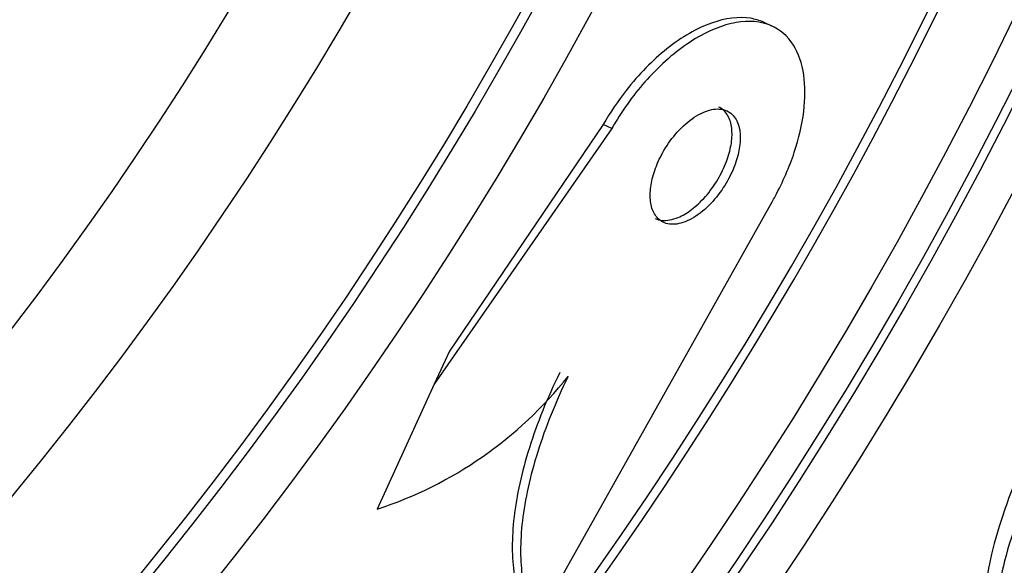
# Paper-space layout 'Layout1' of a CAD drawing. Units: millimetres. Extents: x 0 to 1576, y 0 to 2568.
# Drawn here: x 717 to 723, y 832 to 836 of the extents above; entities that cross this region are included whole.
import ezdxf
from ezdxf import colors
from ezdxf.entities.mleader import LeaderData, LeaderLine
from ezdxf.math import Vec2, Vec3

# ---------------------------------------------------------------- set-up
doc = ezdxf.new("R2010")
doc.units = ezdxf.units.MM
doc.layers.add('DV4_Défaut', color=7, linetype='Continuous')
doc.layers.add('Défaut', color=7, linetype='Continuous')

# ---------------------------------------------------------------- blocks, each defined once
blk = doc.blocks.new('_DOT')
at = {"color": 0}
blk.add_line((0, 0), (-1, 0), dxfattribs=at)
at = {"color": 0, "const_width": 0.333}
blk.add_lwpolyline([(-0.1665, 0, 1), (0.1665, 0, 1)], format="xyb", close=True, dxfattribs=at)
blk = doc.blocks.new('SE3')
at = {"layer": 'DV4_Défaut', "color": 7, "linetype": 'Continuous'}
for p, q in [((721.979, 835.638), (721.9259, 835.6623)), ((720.9756, 834.9972), (719.8636, 833.3961)), ((720.9222, 835.0216), (719.9582, 833.603)), ((720.9756, 834.9972), (720.9222, 835.0216)), ((720.5051, 831.9121), (721.98, 834.5379)), ((719.9582, 833.603), (719.8636, 833.3961)), ((719.8636, 833.3961), (719.5056, 832.6132))]:
    blk.add_line(p, q, dxfattribs=at)
for radius in [30, 26.8336, 26.5884, 26.5347, 26.3458, 23.9761, 23.6453, 23.585, 22.6549, 22, 20.5, 18.9062, 18.9, 18.5, 18]:
    blk.add_circle((699.7499, 847.122), radius, dxfattribs=at)
for centre, radius, start, end in [((699.7499, 847.122), 25.9056, 287.04165, 360), ((699.7499, 847.122), 25.8505, 319.73504, 360), ((699.7499, 847.122), 25.8505, 189.11324, 318.29772), ((718.7228, 835.0149), 2.526, 288.05425, 321.57384), ((701.7959, 845.7878), 26.1592, 322.46656, 329.76931)]:
    blk.add_arc(centre, radius, start, end, dxfattribs=at)
for points, knots in [([(721.9269, 835.6617), (721.901, 835.6735), (721.8732, 835.6818), (721.8439, 835.6866), (721.7716, 835.6982), (721.688, 835.6884), (721.5998, 835.6569), (721.5109, 835.6251), (721.4144, 835.5702), (721.3195, 835.4946), (721.2329, 835.4256), (721.1447, 835.3366), (721.0655, 835.2352), (721.0139, 835.1692), (720.9651, 835.0967), (720.9222, 835.0216)], [0, 0, 0, 0, 0.102912, 0.102912, 0.102912, 0.357139, 0.357139, 0.357139, 0.613688, 0.613688, 0.613688, 0.84805, 0.84805, 0.84805, 1, 1, 1, 1]), ([(721.98, 834.5379), (721.9863, 834.5491), (721.9925, 834.5603), (721.9986, 834.5715), (722.0471, 834.6615), (722.0884, 834.7565), (722.1187, 834.8479), (722.148, 834.9358), (722.1679, 835.0228), (722.1779, 835.1026), (722.1882, 835.1859), (722.1879, 835.2634), (722.1781, 835.3308), (722.1673, 835.405), (722.1447, 835.4686), (722.1129, 835.519), (722.0772, 835.5756), (722.029, 835.6167), (721.9724, 835.6409), (721.9099, 835.6676), (721.8355, 835.6743), (721.7548, 835.6603), (721.6707, 835.6457), (721.5773, 835.6082), (721.4827, 835.5489), (721.3929, 835.4925), (721.2989, 835.4143), (721.2113, 835.3198), (721.135, 835.2374), (721.0611, 835.1397), (720.9984, 835.0361), (720.9906, 835.0233), (720.983, 835.0103), (720.9756, 834.9972)], [0, 0, 0, 0, 0.0113, 0.0113, 0.0113, 0.10267, 0.10267, 0.10267, 0.190436, 0.190436, 0.190436, 0.282043, 0.282043, 0.282043, 0.38301, 0.38301, 0.38301, 0.496631, 0.496631, 0.496631, 0.622365, 0.622365, 0.622365, 0.753584, 0.753584, 0.753584, 0.878272, 0.878272, 0.878272, 0.986733, 0.986733, 0.986733, 1, 1, 1, 1]), ([(721.7784, 834.9751), (721.7743, 835.0102), (721.7639, 835.0399), (721.7488, 835.0625), (721.7337, 835.0849), (721.7136, 835.101), (721.6901, 835.1101), (721.6645, 835.1199), (721.6341, 835.1216), (721.6014, 835.1149), (721.5675, 835.108), (721.53, 835.0918), (721.4922, 835.0669), (721.4567, 835.0435), (721.4196, 835.0115), (721.3853, 834.9731), (721.3555, 834.9398), (721.3267, 834.9006), (721.3024, 834.8594), (721.2813, 834.8236), (721.263, 834.7852), (721.2491, 834.7477), (721.2361, 834.7125), (721.2267, 834.6772), (721.2214, 834.6445), (721.2159, 834.6108), (721.2146, 834.579), (721.217, 834.5509), (721.2198, 834.5201), (721.2271, 834.4931), (721.2381, 834.4712), (721.2505, 834.4464), (721.2678, 834.4275), (721.2885, 834.4151), (721.3116, 834.4013), (721.3394, 834.3953), (721.37, 834.3975), (721.4022, 834.3998), (721.4383, 834.4113), (721.4753, 834.4317), (721.511, 834.4513), (721.5487, 834.4799), (721.5844, 834.5156), (721.616, 834.5472), (721.6472, 834.5854), (721.6742, 834.6267), (721.6975, 834.6624), (721.7185, 834.7015), (721.7349, 834.7401), (721.7501, 834.7758), (721.7618, 834.812), (721.7694, 834.846), (721.777, 834.8803), (721.7806, 834.9132), (721.7803, 834.9426), (721.7802, 834.9539), (721.7796, 834.9648), (721.7784, 834.9751)], [0, 0, 0, 0, 0.058205, 0.058205, 0.058205, 0.116105, 0.116105, 0.116105, 0.179445, 0.179445, 0.179445, 0.245077, 0.245077, 0.245077, 0.306889, 0.306889, 0.306889, 0.360519, 0.360519, 0.360519, 0.406961, 0.406961, 0.406961, 0.450549, 0.450549, 0.450549, 0.495479, 0.495479, 0.495479, 0.544853, 0.544853, 0.544853, 0.600599, 0.600599, 0.600599, 0.662733, 0.662733, 0.662733, 0.728235, 0.728235, 0.728235, 0.791302, 0.791302, 0.791302, 0.846887, 0.846887, 0.846887, 0.89479, 0.89479, 0.89479, 0.938782, 0.938782, 0.938782, 0.98309, 0.98309, 0.98309, 1, 1, 1, 1]), ([(721.4747, 834.4887), (721.5039, 834.5107), (721.5337, 834.5383), (721.5616, 834.5701), (721.5896, 834.602), (721.6166, 834.6391), (721.6398, 834.678), (721.661, 834.7138), (721.6795, 834.7522), (721.6936, 834.7896), (721.707, 834.825), (721.7167, 834.8605), (721.7224, 834.8934), (721.7282, 834.9272), (721.7299, 834.9592), (721.7277, 834.9873), (721.7253, 835.0182), (721.7184, 835.0452), (721.7077, 835.0673), (721.6957, 835.0921), (721.6788, 835.1112), (721.6584, 835.1238), (721.6542, 835.1264), (721.6498, 835.1288), (721.6452, 835.1308)], [0, 0, 0, 0, 0.142931, 0.142931, 0.142931, 0.286764, 0.286764, 0.286764, 0.418651, 0.418651, 0.418651, 0.542873, 0.542873, 0.542873, 0.670482, 0.670482, 0.670482, 0.810129, 0.810129, 0.810129, 0.967385, 0.967385, 0.967385, 1, 1, 1, 1]), ([(721.2481, 834.4328), (721.2614, 834.4268), (721.2758, 834.423), (721.2912, 834.4215), (721.3212, 834.4188), (721.3555, 834.4249), (721.3914, 834.4399), (721.4183, 834.4511), (721.4465, 834.4675), (721.4747, 834.4887)], [0, 0, 0, 0, 0.226989, 0.226989, 0.226989, 0.670218, 0.670218, 0.670218, 1, 1, 1, 1]), ([(724.3134, 834.4016), (724.2355, 834.2756), (724.1589, 834.1449), (724.0082, 833.8748), (723.9354, 833.7376), (723.7988, 833.4671), (723.7337, 833.3311), (723.6168, 833.0723), (723.5643, 832.9484), (723.4716, 832.7117), (723.4331, 832.6034), (723.3717, 832.4065), (723.3488, 832.3173), (723.3082, 832.0943), (723.3172, 831.9988), (723.3663, 831.9739)], [0, 0, 0, 0, 0.125, 0.125, 0.25, 0.25, 0.375, 0.375, 0.5, 0.5, 0.625, 0.625, 0.75, 0.75, 1, 1, 1, 1]), ([(724.3898, 834.3252), (724.3124, 834.2003), (724.2348, 834.0682), (724.0838, 833.7982), (724.0117, 833.6627), (723.8741, 833.3909), (723.8092, 833.2558), (723.6921, 832.9975), (723.6385, 832.8713), (723.5464, 832.6371), (723.5077, 832.5289), (723.4457, 832.3309), (723.4229, 832.2428), (723.3957, 832.0946), (723.3909, 832.0328), (723.4009, 831.9422), (723.4153, 831.9128), (723.4398, 831.9004)], [0, 0, 0, 0, 0.125, 0.125, 0.25, 0.25, 0.375, 0.375, 0.5, 0.5, 0.625, 0.625, 0.75, 0.75, 0.875, 0.875, 1, 1, 1, 1]), ([(720.6492, 833.4689), (720.5707, 833.3079), (720.5075, 833.1508), (720.411, 832.8438), (720.3791, 832.6981), (720.3478, 832.4311), (720.3485, 832.3094), (720.3795, 832.0991), (720.41, 832.0086), (720.4536, 831.9357)], [0, 0, 0, 0, 0.25, 0.25, 0.5, 0.5, 0.75, 0.75, 1, 1, 1, 1]), ([(720.7017, 833.4449), (720.6232, 833.284), (720.56, 833.1268), (720.4634, 832.8199), (720.4314, 832.6743), (720.4, 832.4073), (720.4006, 832.2856), (720.4313, 832.0755), (720.4617, 831.985), (720.5051, 831.9121)], [0, 0, 0, 0, 0.25, 0.25, 0.5, 0.5, 0.75, 0.75, 1, 1, 1, 1])]:
    blk.add_open_spline(points, degree=3, knots=knots, dxfattribs=at)

psp = doc.layouts.get("Layout1")

# ---------------------------------------------------------------- block references
at = {"layer": 'Défaut'}
psp.add_blockref('SE3', (0, 0), dxfattribs=at)

# ---------------------------------------------------------------- leaders
at = {"layer": 'Défaut', "color": 7, "linetype": 'Continuous'}
ml = psp.add_multileader_mtext('Standard', dxfattribs=at)
ml.set_content('{\\pxsm0.9;\\fSolid Edge ISO|b1||i0||c0|p34;\\W1.;09/05/2016\\P}', color=256)
ml.set_leader_properties()
ml.set_arrow_properties(name='DOT')
ml.build(insert=Vec2(0, 0))
ml.multileader.update_dxf_attribs({"leader_type": 0, "dogleg_length": 0, "arrow_head_size": 12})
ctx = ml.context
ctx.base_point, ctx.char_height, ctx.arrow_head_size, ctx.landing_gap_size = Vec3(1486.1025, 2560.904), 12, 12, 4.2
notes = []
notes.append((ctx, [(0, (0, 0, 0), (0, 0), (1, 0), 1, [])]))
ctx.mtext.insert = Vec3(1490.3025, 2567.0242)
for ctx, leaders in notes:
    for number, flags, end, landing, length, lines in leaders:
        leader = LeaderData()
        leader.index, (leader.has_last_leader_line, leader.has_dogleg_vector, leader.attachment_direction) = number, flags
        leader.last_leader_point, leader.dogleg_vector, leader.dogleg_length = Vec3(end), Vec3(landing), length
        for number, points, colour, breaks in lines:
            line = LeaderLine()
            line.index, line.vertices, line.color, line.breaks = number, Vec3.list(points), colors.encode_raw_color(colour), breaks
            leader.lines.append(line)
        ctx.leaders.append(leader)

doc.saveas('drawing.dxf')
